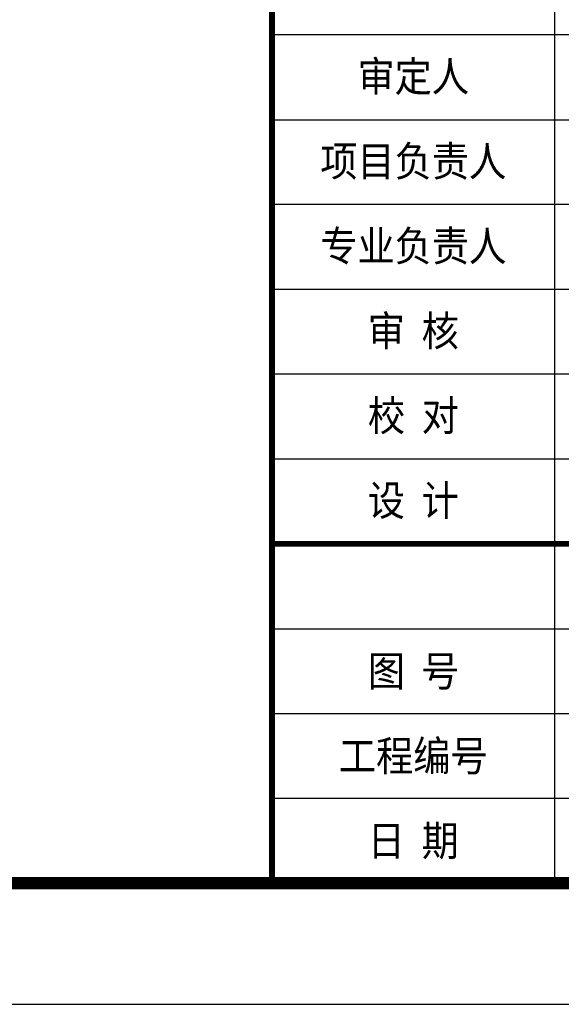
# Model space of a CAD drawing. Units: millimetres. Extents: x 97315 to 216215, y -34318 to 399982.
# Drawn here: x 206133 to 210603, y 109182 to 117308 of the extents above; entities that cross this region are included whole.
import ezdxf
from ezdxf.enums import TextEntityAlignment as Align

# ---------------------------------------------------------------- set-up
doc = ezdxf.new("R2010")
doc.units = ezdxf.units.MM
doc.header["$LTSCALE"] = 1000
doc.layers.add('PUB_TITLE', color=4, linetype='Continuous')
doc.styles.add('建筑', font='simhei.ttf')

msp = doc.modelspace()

# ---------------------------------------------------------------- linework, layer by layer
at = {"layer": 'PUB_TITLE'}
for p, q in [((210548, 120982.3), (210548, 112982.3)), ((215215, 117182.3), (208215, 117182.3)), ((208215, 116482.3), (215215, 116482.3)), ((215215, 115782.3), (208215, 115782.3)), ((215215, 115082.3), (208215, 115082.3)), ((215215, 114382.3), (208215, 114382.3)), ((215215, 113682.3), (208215, 113682.3)), ((210548, 112982.3), (210548, 110182.1)), ((208215, 112282.1), (215215, 112282.1)), ((208215, 111582.1), (215215, 111582.1)), ((208215, 110882.1), (215215, 110882.1))]:
    msp.add_line(p, q, dxfattribs=at)
at = {"layer": 'PUB_TITLE', "ltscale": 15}
msp.add_line((215215, 112982.3), (208215, 112982.3), dxfattribs=at)
at = {"layer": 'PUB_TITLE'}
for points in [[(97315, 109182.1), (216215, 109182.1), (216215, 193282.1), (97315, 193282.1)], [(208215, 112982.3), (215215, 112982.3), (215215, 110182.1), (208215, 110182.1)], [(208215, 112982.3), (215215, 112982.3), (215215, 110182.1), (208215, 110182.1)]]:
    msp.add_lwpolyline(points, close=True, dxfattribs=at)
at = {"layer": 'PUB_TITLE', "const_width": 100}
msp.add_lwpolyline([(99815, 110182.1), (215215, 110182.1), (215215, 192282.1), (99815, 192282.1)], close=True, dxfattribs=at)
at = {"layer": 'PUB_TITLE', "const_width": 49.5}
for points in [[(208215, 192282.1), (208215, 110182.1), (215215, 110182.1), (215215, 192282.1), (208215, 192282.1)], [(215215, 112982.3), (208215, 112982.3)]]:
    msp.add_lwpolyline(points, dxfattribs=at)

# ---------------------------------------------------------------- texts
at = {"layer": 'PUB_TITLE', "style": '建筑', "width": 0.9}
for s, p in [('审定人', (209381.5, 116839.9)), ('项目负责人', (209381.5, 116139.9)), ('专业负责人', (209381.5, 115439.9)), ('审  核', (209381.5, 114739.9)), ('校  对', (209381.5, 114039.9)), ('设  计', (209381.5, 113339.9)), ('图  号', (209381.5, 111932)), ('工程编号', (209381.5, 111232)), ('日  期', (209381.5, 110532))]:
    msp.add_text(s, height=250, dxfattribs=at).set_placement(p, align=Align.MIDDLE_CENTER)

doc.saveas('drawing.dxf')
